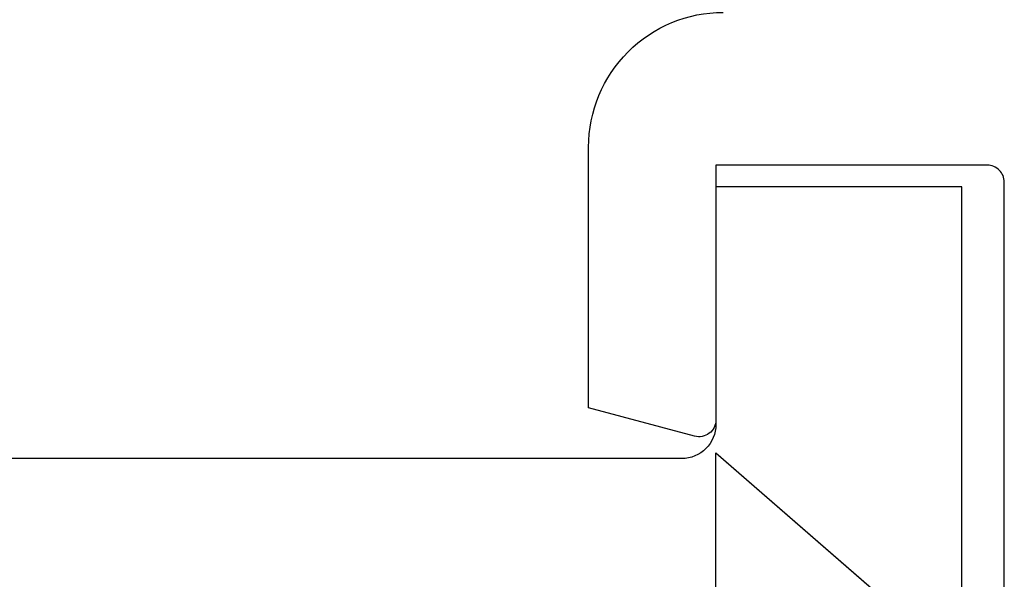
# Model space of a CAD drawing. Units: inches. Extents: x -1857 to 712, y -23 to 1521.
# Drawn here: x -1384 to -1384, y 668 to 668 of the extents above; entities that cross this region are included whole.
import ezdxf

# ---------------------------------------------------------------- set-up
doc = ezdxf.new("R2010")
doc.units = ezdxf.units.IN
doc.header["$LTSCALE"] = 0.5
doc.header["$MEASUREMENT"] = 0
doc.linetypes.add('HIDDEN2', pattern=[0.1875, 0.125, -0.0625])
doc.layers.add('CRL - Door Frame', color=3, linetype='Continuous', lineweight=25)
doc.layers.add('CRL - Hardware', color=241, linetype='Continuous', lineweight=25)
doc.layers.add('CRL - Fastener', color=9, linetype='Continuous')
doc.layers.add('CRL - Main Frame', color=135, linetype='Continuous')

# ---------------------------------------------------------------- blocks, each defined once
blk = doc.blocks.new('S85EXTPANEL_')
blk.add_lwpolyline([(-0.37463, 0.05118), (-0.37463, 0.13718, -0.414214), (-0.34338, 0.16843), (-0.12796, 0.16843, 0.065543), (-0.12408, 0.16894), (-0.07684, 0.18159, -0.493145), (-0.06693, 0.17399), (-0.06693, 0.10312), (0.05906, 0.10312, 0.414214), (0.06693, 0.111), (0.06693, 0.59525, 0.414214), (0.05906, 0.60312), (-0.06693, 0.60312), (-0.06693, 0.48501, -0.493145), (-0.07684, 0.47741), (-0.12598, 0.49057), (-0.12598, 0.61149, -0.414214), (-0.06348, 0.67399)], format="xyb")
blk = doc.blocks.new('S85PANEL_')
at = {"layer": 'CRL - Door Frame', "xscale": -1}
blk.add_blockref('S85EXTPANEL_', (0.53534, -1.2185), dxfattribs=at)
blk = doc.blocks.new('#632X14FHMS')
for p, q in [((0, 0.1395), (0, -0.1395)), ((0, -0.1395), (0.0811, -0.069))]:
    blk.add_line(p, q)
blk = doc.blocks.new('S85-HING_B')
blk.add_lwpolyline([(-0.42344, 0.7355), (-0.42344, 0.7992), (-0.5376, 0.7992), (-0.5376, 0.31888), (-0.42344, 0.31888), (-0.42344, 0.42912)])
at = {"linetype": 'HIDDEN2', "ltscale": 0.5}
blk.add_lwpolyline([(-0.53761, 0.65641), (-0.49792, 0.65641), (-0.42344, 0.72116), (-0.42344, 0.44216), (-0.49792, 0.50691), (-0.53761, 0.50691)], close=True, dxfattribs=at)
blk.add_lwpolyline([(-0.42343, 0.42912, -0.414214), (-0.40768, 0.44487), (-0.06301, 0.44488, -0.414214), (-0.00001, 0.38189)], format="xyb")
at = {"layer": 'CRL - Fastener', "xscale": -1}
blk.add_blockref('#632X14FHMS', (-0.42344, 0.58166), dxfattribs=at)
blk = doc.blocks.new('S85 - IL - H - H - t')
at = {"layer": 'CRL - Door Frame', "xscale": -1, "rotation": 359.9999999999999}
blk.add_blockref('S85PANEL_', (1.02552, 0.30671), dxfattribs=at)
at = {"layer": 'CRL - Hardware', "rotation": 180}
blk.add_blockref('S85-HING_B', (-0.00019, 0.00012), dxfattribs=at)

msp = doc.modelspace()

# ---------------------------------------------------------------- block references
at = {"layer": 'CRL - Main Frame'}
msp.add_blockref('S85 - IL - H - H - t', (-1384.17229, 668.3076), dxfattribs=at)

doc.saveas('drawing.dxf')
